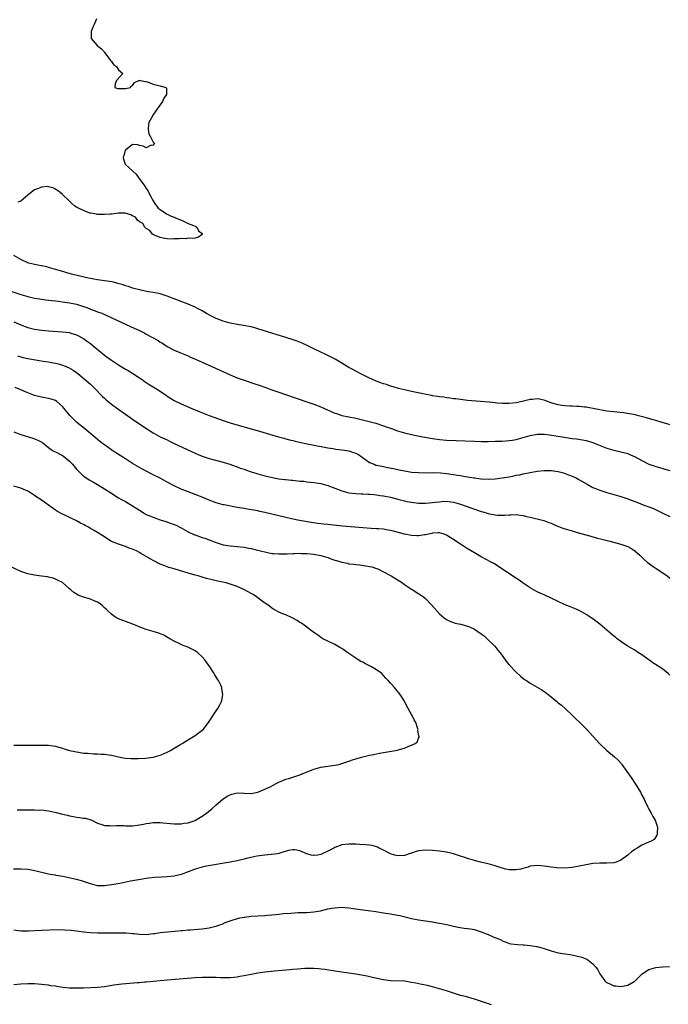
# Model space of a CAD drawing. Units: inches. Extents: x 2508000 to 2511000, y 1518000 to 1521000.
# Drawn here: x 2510531 to 2510717, y 1519182 to 1519464 of the extents above; entities that cross this region are included whole.
import ezdxf

# ---------------------------------------------------------------- set-up
doc = ezdxf.new("R2010")
doc.units = ezdxf.units.IN
doc.header["$MEASUREMENT"] = 0
doc.layers.add('LD25081518_10ft', color=133, linetype='Continuous')

msp = doc.modelspace()

# ---------------------------------------------------------------- linework, layer by layer
at = {"layer": 'LD25081518_10ft'}
for points, elevation in [([(2510552.69, 1519464.69), (2510552.04, 1519463), (2510551.7, 1519462.3), (2510551.2, 1519461), (2510551.18, 1519459), (2510552.93, 1519457), (2510554.11, 1519456.11), (2510555, 1519455.08), (2510555.04, 1519455), (2510556.53, 1519453), (2510556.72, 1519452.72), (2510557, 1519452.45), (2510557.61, 1519451.61), (2510558.41, 1519451), (2510559, 1519450.02), (2510560.3, 1519449), (2510558.44, 1519447), (2510558.03, 1519446.03), (2510557.94, 1519445), (2510558.7, 1519444.7), (2510559, 1519444.75), (2510560.66, 1519444.66), (2510561, 1519444.68), (2510562.47, 1519445), (2510562.62, 1519445.38), (2510563, 1519445.55), (2510563.57, 1519446.43), (2510564.85, 1519447), (2510565, 1519447.05), (2510565.03, 1519447.03), (2510565.33, 1519447), (2510566.72, 1519446.72), (2510567, 1519446.75), (2510567.38, 1519446.62), (2510569, 1519445.95), (2510570.48, 1519445.52), (2510571, 1519445.44), (2510572.61, 1519445), (2510572.79, 1519444.79), (2510572.8, 1519443), (2510572.05, 1519441.95), (2510571.63, 1519441), (2510569.71, 1519438.29), (2510568.91, 1519437.09), (2510568.82, 1519437), (2510567.73, 1519435), (2510567.65, 1519434.35), (2510567.55, 1519433), (2510567.73, 1519431.73), (2510568.07, 1519431), (2510569, 1519429.35), (2510569.11, 1519429.11), (2510569.3, 1519429), (2510569, 1519428.36), (2510568.42, 1519428.42), (2510567, 1519427.66), (2510566.13, 1519428.13), (2510565, 1519428.4), (2510564.55, 1519428.55), (2510563, 1519428.64), (2510561, 1519427.04), (2510560.98, 1519427), (2510560.56, 1519425.44), (2510560.41, 1519425), (2510560.48, 1519424.48), (2510560.93, 1519423), (2510561, 1519422.92), (2510561.89, 1519422.11), (2510563, 1519421.13), (2510563.11, 1519421), (2510564.13, 1519420.13), (2510564.88, 1519419), (2510566.41, 1519417), (2510567, 1519416.09), (2510567.44, 1519415.44), (2510567.65, 1519415), (2510568.43, 1519413.57), (2510568.72, 1519413), (2510568.79, 1519412.79), (2510569, 1519412.51), (2510569.55, 1519411.55), (2510570.05, 1519411), (2510570.41, 1519410.41), (2510571, 1519410.02), (2510572.46, 1519409), (2510572.76, 1519408.76), (2510573, 1519408.69), (2510574.09, 1519408.09), (2510575, 1519407.81), (2510575.54, 1519407.54), (2510577.09, 1519407), (2510579, 1519406.06), (2510580.52, 1519405.48), (2510581, 1519405.25), (2510581.15, 1519405.15), (2510581.44, 1519405), (2510581.94, 1519403.94), (2510583, 1519403.16), (2510583.05, 1519403.05), (2510583.11, 1519403), (2510583.08, 1519402.92), (2510583, 1519402.84), (2510581.93, 1519402.07), (2510581, 1519401.85), (2510580.29, 1519401.71), (2510579, 1519401.79), (2510578.34, 1519401.66), (2510577, 1519401.73), (2510576.38, 1519401.62), (2510575, 1519401.59), (2510574.45, 1519401.55), (2510573, 1519401.6), (2510572.29, 1519401.71), (2510571, 1519402.01), (2510569.33, 1519402.67), (2510569, 1519402.83), (2510568.73, 1519403), (2510568.01, 1519404.01), (2510567, 1519404.54), (2510566.8, 1519404.8), (2510566.53, 1519405), (2510566, 1519406), (2510565, 1519406.51), (2510564.44, 1519407), (2510563.86, 1519407.86), (2510563, 1519408.19), (2510562.54, 1519408.54), (2510560.94, 1519408.94), (2510559, 1519408.96), (2510557, 1519408.73), (2510556.67, 1519408.67), (2510555, 1519408.56), (2510554.55, 1519408.55), (2510553, 1519408.63), (2510552.69, 1519408.69), (2510551, 1519408.96), (2510550.85, 1519409), (2510549.52, 1519409.52), (2510549, 1519409.71), (2510547.55, 1519410.45), (2510547, 1519410.71), (2510546.52, 1519411), (2510545.7, 1519411.7), (2510545, 1519412.41), (2510543, 1519414.35), (2510542.19, 1519415), (2510541, 1519415.86), (2510540.21, 1519416.21), (2510539, 1519416.55), (2510538.58, 1519416.58), (2510537, 1519416.39), (2510536.08, 1519416.08), (2510535, 1519415.63), (2510534.07, 1519415), (2510533, 1519414.13), (2510532.42, 1519413.58), (2510531, 1519412.43), (2510530.14, 1519412.14)], 6840), ([(2510717, 1519348.33), (2510716.52, 1519348.52), (2510714.86, 1519349), (2510713, 1519349.59), (2510712.21, 1519349.79), (2510710.34, 1519350.34), (2510707.66, 1519351), (2510707.15, 1519351.15), (2510705.51, 1519351.51), (2510703.75, 1519351.75), (2510701, 1519351.99), (2510699, 1519352.25), (2510693, 1519353.34), (2510692.61, 1519353.39), (2510691, 1519353.59), (2510690.4, 1519353.6), (2510689, 1519353.69), (2510688.32, 1519353.68), (2510687, 1519353.75), (2510686.16, 1519353.84), (2510685, 1519354.02), (2510683.55, 1519354.45), (2510683, 1519354.63), (2510681.98, 1519355), (2510681.29, 1519355.29), (2510679.64, 1519355.64), (2510679, 1519355.73), (2510677.61, 1519355.61), (2510677, 1519355.6), (2510675.08, 1519355.08), (2510673, 1519354.58), (2510671, 1519354.38), (2510669.59, 1519354.41), (2510669, 1519354.4), (2510667.45, 1519354.55), (2510667, 1519354.57), (2510665.23, 1519354.77), (2510659, 1519355.33), (2510657, 1519355.56), (2510655.74, 1519355.74), (2510655, 1519355.81), (2510653.99, 1519355.99), (2510653, 1519356.07), (2510652.24, 1519356.24), (2510651, 1519356.35), (2510650.47, 1519356.47), (2510649, 1519356.67), (2510648.73, 1519356.73), (2510647.22, 1519357), (2510645.39, 1519357.39), (2510644.45, 1519357.55), (2510643, 1519357.85), (2510641, 1519358.3), (2510639.25, 1519358.75), (2510638.37, 1519359), (2510637.33, 1519359.33), (2510637, 1519359.42), (2510635.84, 1519359.84), (2510635, 1519360.09), (2510632.85, 1519360.85), (2510632.47, 1519361), (2510631, 1519361.65), (2510628.27, 1519363), (2510627, 1519363.71), (2510626.14, 1519364.14), (2510625, 1519364.79), (2510624.58, 1519365), (2510623, 1519365.98), (2510621.09, 1519367.09), (2510619.79, 1519367.79), (2510619, 1519368.16), (2510618.45, 1519368.45), (2510616.78, 1519369.22), (2510615, 1519370.11), (2510613.05, 1519371.05), (2510611.69, 1519371.69), (2510610.27, 1519372.27), (2510608.8, 1519372.8), (2510605.77, 1519373.77), (2510601.7, 1519375), (2510599, 1519375.87), (2510598.11, 1519376.11), (2510597, 1519376.41), (2510596.51, 1519376.51), (2510594.82, 1519376.82), (2510593, 1519377.09), (2510591, 1519377.48), (2510589, 1519378.06), (2510587, 1519378.81), (2510585.51, 1519379.51), (2510584.23, 1519380.23), (2510582.97, 1519380.97), (2510581.68, 1519381.67), (2510581, 1519382), (2510579, 1519382.89), (2510577.49, 1519383.48), (2510577, 1519383.66), (2510573, 1519385.21), (2510571, 1519385.82), (2510569.99, 1519386.01), (2510569, 1519386.23), (2510567.53, 1519386.47), (2510565, 1519386.96), (2510563.41, 1519387.41), (2510563, 1519387.49), (2510561.91, 1519387.91), (2510561, 1519388.14), (2510560.39, 1519388.39), (2510558.85, 1519388.85), (2510558.22, 1519389), (2510557.26, 1519389.26), (2510555, 1519389.61), (2510554.31, 1519389.69), (2510553, 1519389.88), (2510551.94, 1519390.06), (2510551, 1519390.24), (2510550.39, 1519390.39), (2510547.59, 1519391), (2510545.52, 1519391.52), (2510543.96, 1519391.96), (2510542.42, 1519392.42), (2510541, 1519392.87), (2510539, 1519393.45), (2510538.45, 1519393.55), (2510537, 1519393.88), (2510535.94, 1519394.06), (2510535, 1519394.23), (2510533.32, 1519394.68), (2510533, 1519394.76), (2510531, 1519395.69), (2510529, 1519396.81)], 6850), ([(2510527, 1519387.04), (2510531, 1519385.66), (2510533, 1519385.07), (2510535, 1519384.62), (2510536.4, 1519384.4), (2510538.16, 1519384.16), (2510539, 1519384.08), (2510539.95, 1519383.95), (2510541, 1519383.85), (2510541.75, 1519383.75), (2510543, 1519383.6), (2510545, 1519383.3), (2510547, 1519382.86), (2510549, 1519382.23), (2510549.93, 1519381.93), (2510551, 1519381.49), (2510552.82, 1519380.82), (2510553, 1519380.72), (2510554.27, 1519380.27), (2510555, 1519379.9), (2510555.66, 1519379.66), (2510557.14, 1519379), (2510561, 1519377.14), (2510562.46, 1519376.46), (2510565.21, 1519375.21), (2510566.56, 1519374.56), (2510567, 1519374.34), (2510570.44, 1519372.44), (2510571, 1519372.05), (2510571.67, 1519371.67), (2510573, 1519370.75), (2510575, 1519369.67), (2510576.58, 1519369), (2510579, 1519368.04), (2510579.7, 1519367.7), (2510581.3, 1519367), (2510583, 1519366.23), (2510585.81, 1519365), (2510591, 1519362.66), (2510593, 1519361.81), (2510595, 1519361.08), (2510598.11, 1519360.11), (2510599.59, 1519359.59), (2510601, 1519359.06), (2510603, 1519358.35), (2510605, 1519357.65), (2510606.86, 1519357), (2510613, 1519354.92), (2510615, 1519354.22), (2510617, 1519353.44), (2510621, 1519351.7), (2510621.52, 1519351.52), (2510623, 1519351.03), (2510627, 1519350.25), (2510632.79, 1519348.79), (2510635, 1519348.07), (2510635.76, 1519347.76), (2510637, 1519347.32), (2510637.23, 1519347.23), (2510639, 1519346.63), (2510641, 1519346.04), (2510643, 1519345.55), (2510645.66, 1519345), (2510649, 1519344.37), (2510651, 1519344.1), (2510653, 1519343.94), (2510655.79, 1519343.79), (2510661, 1519343.59), (2510663, 1519343.54), (2510665, 1519343.55), (2510667, 1519343.6), (2510669, 1519343.67), (2510671, 1519343.82), (2510671.96, 1519343.96), (2510673, 1519344.15), (2510675, 1519344.67), (2510677, 1519345.26), (2510679, 1519345.61), (2510680.38, 1519345.62), (2510681, 1519345.6), (2510682.57, 1519345.43), (2510684.96, 1519345.04), (2510686.73, 1519344.73), (2510689, 1519344.41), (2510690.26, 1519344.26), (2510692, 1519344), (2510693, 1519343.8), (2510693.64, 1519343.64), (2510695, 1519343.24), (2510695.64, 1519343), (2510699, 1519341.65), (2510700.95, 1519341.05), (2510703, 1519340.58), (2510704.26, 1519340.26), (2510705, 1519340.05), (2510705.75, 1519339.75), (2510707.13, 1519339.13), (2510709, 1519338.05), (2510711, 1519337.05), (2510712.54, 1519336.54), (2510713, 1519336.35), (2510714.08, 1519336.08), (2510715, 1519335.77), (2510715.61, 1519335.61), (2510717, 1519335.18)], 6860), ([(2510529, 1519377.81), (2510531, 1519376.96), (2510533, 1519376.23), (2510535, 1519375.72), (2510537, 1519375.42), (2510539, 1519375.24), (2510542.99, 1519374.99), (2510545, 1519374.73), (2510545.4, 1519374.6), (2510547, 1519374.13), (2510549, 1519373.05), (2510550.19, 1519372.19), (2510551, 1519371.59), (2510551.74, 1519371), (2510555, 1519368.3), (2510555.75, 1519367.75), (2510557, 1519366.8), (2510558.12, 1519366.12), (2510559, 1519365.49), (2510560.59, 1519364.59), (2510561, 1519364.28), (2510561.84, 1519363.84), (2510563.18, 1519363), (2510565, 1519361.82), (2510566.17, 1519361), (2510566.68, 1519360.68), (2510567.86, 1519359.86), (2510569, 1519359.19), (2510571, 1519357.95), (2510572.75, 1519356.75), (2510573, 1519356.56), (2510573.97, 1519355.97), (2510575, 1519355.27), (2510575.53, 1519355), (2510577, 1519354.32), (2510580.01, 1519353), (2510582.17, 1519352.17), (2510585.04, 1519351), (2510589, 1519349.53), (2510591, 1519348.87), (2510594, 1519348), (2510597, 1519347.21), (2510599.47, 1519346.53), (2510602.32, 1519345.68), (2510604.89, 1519344.89), (2510606.45, 1519344.45), (2510607, 1519344.32), (2510608.04, 1519344.04), (2510609, 1519343.82), (2510609.65, 1519343.65), (2510612.61, 1519343), (2510618.05, 1519341.95), (2510619, 1519341.75), (2510620.5, 1519341.5), (2510621.33, 1519341.33), (2510623, 1519341.15), (2510625, 1519340.85), (2510626.41, 1519340.41), (2510627, 1519340.17), (2510627.8, 1519339.8), (2510631, 1519337.54), (2510632.29, 1519337), (2510632.8, 1519336.8), (2510633, 1519336.74), (2510635, 1519336.33), (2510636.13, 1519336.13), (2510637.8, 1519335.8), (2510639, 1519335.51), (2510639.44, 1519335.44), (2510641, 1519335.09), (2510641.55, 1519335), (2510643, 1519334.79), (2510645, 1519334.61), (2510647, 1519334.54), (2510649.39, 1519334.61), (2510651.44, 1519334.56), (2510653, 1519334.39), (2510655, 1519334.08), (2510656.12, 1519333.88), (2510657, 1519333.76), (2510658.51, 1519333.49), (2510659, 1519333.44), (2510660.88, 1519333.12), (2510661.1, 1519333.1), (2510662.87, 1519332.87), (2510663, 1519332.84), (2510665, 1519332.76), (2510667, 1519332.88), (2510669, 1519333.11), (2510671, 1519333.44), (2510672.32, 1519333.68), (2510673, 1519333.84), (2510673.97, 1519334.03), (2510675, 1519334.26), (2510677, 1519334.66), (2510679, 1519335.01), (2510681, 1519335.22), (2510683, 1519335.19), (2510685, 1519334.92), (2510686.55, 1519334.55), (2510687, 1519334.39), (2510688.01, 1519333.99), (2510689, 1519333.64), (2510690.35, 1519333), (2510690.77, 1519332.77), (2510693.29, 1519331.29), (2510695, 1519330.38), (2510696.02, 1519329.98), (2510697, 1519329.56), (2510698.95, 1519328.95), (2510701, 1519328.38), (2510703, 1519327.77), (2510705, 1519327.09), (2510708.04, 1519325.96), (2510709.42, 1519325.42), (2510711, 1519324.85), (2510712.31, 1519324.31), (2510713.69, 1519323.69), (2510715.01, 1519323), (2510717, 1519322.01)], 6870), ([(2510530.05, 1519368.05), (2510531, 1519367.79), (2510531.63, 1519367.63), (2510533, 1519367.32), (2510534.71, 1519367), (2510537.41, 1519366.59), (2510539, 1519366.37), (2510539.79, 1519366.21), (2510541, 1519365.99), (2510541.8, 1519365.8), (2510543, 1519365.43), (2510544.74, 1519364.74), (2510546.01, 1519364.01), (2510547, 1519363.3), (2510547.39, 1519363), (2510549.79, 1519361), (2510551, 1519359.94), (2510552, 1519359), (2510554.45, 1519356.45), (2510555, 1519355.93), (2510555.48, 1519355.48), (2510557, 1519354.2), (2510558.85, 1519352.85), (2510561, 1519351.39), (2510563, 1519349.94), (2510565.96, 1519347.96), (2510569, 1519346.02), (2510571, 1519344.92), (2510573, 1519343.97), (2510573.67, 1519343.67), (2510575, 1519343.01), (2510581, 1519340.18), (2510581.83, 1519339.83), (2510583, 1519339.32), (2510585, 1519338.65), (2510589, 1519337.57), (2510590.92, 1519337), (2510592.44, 1519336.44), (2510593, 1519336.29), (2510593.93, 1519335.93), (2510595, 1519335.59), (2510595.42, 1519335.42), (2510597, 1519334.88), (2510598.42, 1519334.42), (2510599, 1519334.26), (2510601, 1519333.72), (2510602.68, 1519333.32), (2510605, 1519332.88), (2510606.68, 1519332.68), (2510607, 1519332.62), (2510608.49, 1519332.49), (2510609, 1519332.41), (2510610.31, 1519332.31), (2510611, 1519332.21), (2510612.12, 1519332.12), (2510613, 1519331.99), (2510613.91, 1519331.91), (2510615, 1519331.77), (2510617, 1519331.49), (2510619, 1519330.93), (2510623, 1519329.44), (2510625, 1519328.87), (2510627, 1519328.62), (2510628.55, 1519328.55), (2510629, 1519328.57), (2510630.46, 1519328.46), (2510631, 1519328.48), (2510632.3, 1519328.3), (2510633, 1519328.26), (2510634.06, 1519328.06), (2510635, 1519327.94), (2510637, 1519327.55), (2510639.03, 1519327.03), (2510641, 1519326.51), (2510641.62, 1519326.38), (2510643, 1519326.11), (2510645, 1519325.91), (2510645.88, 1519325.88), (2510647, 1519325.86), (2510648.03, 1519325.97), (2510649, 1519326.02), (2510649.85, 1519326.15), (2510651, 1519326.29), (2510651.68, 1519326.32), (2510653, 1519326.42), (2510654.29, 1519326.29), (2510655, 1519326.18), (2510657, 1519325.6), (2510663, 1519323.52), (2510663.41, 1519323.41), (2510665, 1519322.9), (2510667, 1519322.48), (2510667.59, 1519322.41), (2510669, 1519322.39), (2510669.6, 1519322.4), (2510671, 1519322.54), (2510671.47, 1519322.53), (2510673, 1519322.57), (2510673.52, 1519322.48), (2510675, 1519322.29), (2510675.96, 1519322.04), (2510677, 1519321.83), (2510678.55, 1519321.45), (2510679, 1519321.37), (2510680.89, 1519320.89), (2510682.36, 1519320.36), (2510683, 1519320.1), (2510683.75, 1519319.75), (2510685.16, 1519319.16), (2510685.63, 1519319), (2510686.61, 1519318.61), (2510687.67, 1519318.33), (2510689, 1519317.91), (2510690.5, 1519317.5), (2510694.38, 1519316.38), (2510695.95, 1519315.95), (2510697.55, 1519315.55), (2510699.81, 1519315), (2510703, 1519314.12), (2510705, 1519313.42), (2510705.83, 1519313), (2510707, 1519312.18), (2510708.41, 1519311), (2510709, 1519310.39), (2510709.7, 1519309.7), (2510710.55, 1519309), (2510710.79, 1519308.79), (2510711.94, 1519307.94), (2510713.15, 1519307.15), (2510715, 1519305.89), (2510716.22, 1519305), (2510717, 1519304.4)], 6880), ([(2510717, 1519276.53), (2510716.54, 1519277), (2510715, 1519278.29), (2510714.01, 1519279), (2510713.37, 1519279.37), (2510712.15, 1519280.15), (2510710.96, 1519280.96), (2510709, 1519282.36), (2510708.01, 1519283), (2510707, 1519283.7), (2510704.77, 1519285), (2510703, 1519286.22), (2510701.96, 1519287), (2510701.44, 1519287.44), (2510701, 1519287.77), (2510700.34, 1519288.34), (2510699, 1519289.45), (2510697, 1519291.17), (2510695, 1519292.67), (2510694.52, 1519293), (2510693, 1519293.92), (2510691, 1519295.06), (2510689.66, 1519295.66), (2510688.24, 1519296.24), (2510687, 1519296.7), (2510685, 1519297.64), (2510683, 1519298.68), (2510681, 1519299.58), (2510680.01, 1519300.01), (2510679, 1519300.49), (2510677, 1519301.6), (2510675, 1519302.92), (2510673.8, 1519303.8), (2510672.6, 1519304.6), (2510671.96, 1519305), (2510666.55, 1519308.55), (2510665.79, 1519309), (2510663, 1519310.51), (2510661, 1519311.66), (2510658.8, 1519313), (2510657, 1519314.14), (2510655.72, 1519315), (2510655.27, 1519315.27), (2510654.03, 1519316.03), (2510653, 1519316.7), (2510652.33, 1519317), (2510651, 1519317.38), (2510650.67, 1519317.33), (2510649, 1519317.29), (2510648.79, 1519317.21), (2510647.86, 1519317), (2510647, 1519316.76), (2510646.75, 1519316.75), (2510645, 1519316.46), (2510644.52, 1519316.52), (2510643, 1519316.61), (2510641, 1519317.01), (2510637.85, 1519317.85), (2510637, 1519318.06), (2510635.77, 1519318.23), (2510635, 1519318.38), (2510633.53, 1519318.47), (2510633, 1519318.52), (2510631.4, 1519318.6), (2510629, 1519318.77), (2510623.26, 1519319.26), (2510621.46, 1519319.46), (2510619, 1519319.75), (2510617.85, 1519319.85), (2510616.04, 1519320.04), (2510614.28, 1519320.28), (2510612.57, 1519320.57), (2510610.89, 1519320.89), (2510608.62, 1519321.38), (2510607, 1519321.74), (2510605, 1519322.22), (2510601, 1519323.22), (2510599.52, 1519323.52), (2510599, 1519323.65), (2510597.83, 1519323.83), (2510597, 1519323.99), (2510595, 1519324.3), (2510594.41, 1519324.41), (2510593, 1519324.65), (2510589.34, 1519325.34), (2510589, 1519325.41), (2510588.4, 1519325.6), (2510587, 1519325.98), (2510585, 1519326.75), (2510583, 1519327.56), (2510579, 1519329.09), (2510577, 1519329.9), (2510575, 1519330.81), (2510573, 1519331.87), (2510572.28, 1519332.28), (2510570.98, 1519332.98), (2510569, 1519333.99), (2510567, 1519334.99), (2510565.71, 1519335.71), (2510565, 1519336.09), (2510563, 1519337.27), (2510561, 1519338.54), (2510558.29, 1519340.29), (2510557.09, 1519341.09), (2510555, 1519342.57), (2510554.43, 1519343), (2510553.62, 1519343.62), (2510549.27, 1519347.27), (2510547.08, 1519349), (2510545.09, 1519351), (2510543.46, 1519353), (2510543, 1519353.59), (2510541.38, 1519355), (2510541, 1519355.27), (2510539.69, 1519355.69), (2510539, 1519355.89), (2510537, 1519356.24), (2510535, 1519356.72), (2510533, 1519357.45), (2510531, 1519358.3), (2510529.42, 1519359)], 6890), ([(2510529, 1519346.34), (2510531, 1519345.57), (2510534.51, 1519344.51), (2510535.94, 1519343.94), (2510537.22, 1519343.22), (2510539, 1519341.82), (2510540.11, 1519341), (2510540.67, 1519340.67), (2510541, 1519340.54), (2510543, 1519339.49), (2510543.3, 1519339.3), (2510545, 1519337.89), (2510545.85, 1519337), (2510547, 1519335.59), (2510547.29, 1519335.28), (2510549, 1519333.64), (2510549.37, 1519333.37), (2510550.58, 1519332.58), (2510551.85, 1519331.85), (2510553, 1519331.22), (2510555, 1519330.01), (2510556.81, 1519328.81), (2510559, 1519327.43), (2510559.73, 1519327), (2510561, 1519326.31), (2510563, 1519325.12), (2510564.3, 1519324.3), (2510565, 1519323.83), (2510566.35, 1519323), (2510567, 1519322.65), (2510569, 1519321.81), (2510571, 1519321.12), (2510572.6, 1519320.6), (2510574.08, 1519320.08), (2510575.51, 1519319.51), (2510576.59, 1519319), (2510577, 1519318.79), (2510579, 1519317.69), (2510580.81, 1519316.81), (2510581, 1519316.74), (2510582.27, 1519316.27), (2510583, 1519316.06), (2510583.79, 1519315.79), (2510585, 1519315.4), (2510587, 1519314.6), (2510587.57, 1519314.43), (2510589, 1519313.95), (2510591, 1519313.6), (2510593, 1519313.42), (2510595, 1519313.22), (2510596.3, 1519313), (2510597, 1519312.88), (2510598.5, 1519312.5), (2510599, 1519312.42), (2510600.1, 1519312.1), (2510601, 1519311.9), (2510601.72, 1519311.72), (2510603, 1519311.48), (2510603.42, 1519311.42), (2510605, 1519311.3), (2510605.3, 1519311.3), (2510607.36, 1519311.36), (2510609, 1519311.46), (2510609.46, 1519311.46), (2510611, 1519311.5), (2510611.48, 1519311.48), (2510613, 1519311.44), (2510615, 1519311.24), (2510617, 1519310.86), (2510619, 1519310.26), (2510620.17, 1519309.83), (2510621, 1519309.57), (2510621.47, 1519309.47), (2510623, 1519308.95), (2510624.63, 1519308.63), (2510625, 1519308.52), (2510626.39, 1519308.39), (2510627, 1519308.27), (2510628.19, 1519308.19), (2510629.95, 1519307.95), (2510631, 1519307.75), (2510631.59, 1519307.59), (2510633, 1519307.13), (2510633.3, 1519307), (2510635, 1519306.17), (2510637.13, 1519305), (2510640.39, 1519303), (2510641, 1519302.57), (2510643, 1519301.24), (2510643.41, 1519301), (2510644.37, 1519300.37), (2510645.57, 1519299.57), (2510646.39, 1519299), (2510647, 1519298.51), (2510648.75, 1519296.75), (2510650.23, 1519295), (2510651, 1519294.17), (2510652.31, 1519293), (2510652.7, 1519292.7), (2510653, 1519292.5), (2510654.01, 1519292.01), (2510655.51, 1519291.51), (2510657, 1519291.21), (2510657.15, 1519291.15), (2510659, 1519290.64), (2510659.61, 1519290.39), (2510661, 1519289.74), (2510663, 1519288.46), (2510663.81, 1519287.81), (2510664.7, 1519287), (2510666.73, 1519285), (2510666.84, 1519284.84), (2510667.78, 1519283.78), (2510668.44, 1519283), (2510669, 1519282.16), (2510669.88, 1519281), (2510670.34, 1519280.34), (2510671, 1519279.56), (2510673, 1519277.46), (2510674.27, 1519276.27), (2510675.37, 1519275.37), (2510675.91, 1519275), (2510677, 1519274.31), (2510680.35, 1519272.35), (2510681, 1519271.9), (2510681.55, 1519271.55), (2510683, 1519270.32), (2510684.64, 1519269), (2510685, 1519268.68), (2510685.94, 1519267.94), (2510687.06, 1519267), (2510689.14, 1519265), (2510690.06, 1519264.06), (2510691.12, 1519263.12), (2510693.14, 1519261.14), (2510694.07, 1519260.07), (2510697, 1519256.87), (2510699, 1519255.01), (2510701.19, 1519253.19), (2510702.18, 1519252.18), (2510703.13, 1519251.13), (2510703.24, 1519251), (2510704.71, 1519249), (2510706.09, 1519247), (2510707, 1519245.59), (2510707.41, 1519245), (2510708.59, 1519243), (2510709, 1519242.15), (2510709.66, 1519241), (2510710.06, 1519240.06), (2510710.64, 1519239), (2510710.73, 1519238.73), (2510711, 1519238.21), (2510711.72, 1519237), (2510712.11, 1519236.11), (2510712.79, 1519235), (2510713.46, 1519233), (2510713.38, 1519231.38), (2510713.41, 1519231), (2510713.32, 1519230.68), (2510712.49, 1519229.51), (2510711.69, 1519229), (2510711, 1519228.69), (2510710.49, 1519228.49), (2510709, 1519227.82), (2510707.64, 1519227), (2510707, 1519226.64), (2510706.08, 1519225.92), (2510704.96, 1519225), (2510703, 1519223.53), (2510701.68, 1519223), (2510701, 1519222.82), (2510699, 1519222.7), (2510697, 1519222.69), (2510695, 1519222.55), (2510693, 1519222.24), (2510691, 1519221.81), (2510689, 1519221.43), (2510687, 1519221.24), (2510684.67, 1519221.33), (2510683, 1519221.56), (2510682.37, 1519221.63), (2510681, 1519221.86), (2510680.09, 1519221.91), (2510679, 1519222.03), (2510677.92, 1519221.92), (2510677, 1519221.81), (2510676.41, 1519221.59), (2510674.88, 1519221.12), (2510674.36, 1519221), (2510673, 1519220.76), (2510671, 1519220.81), (2510670.07, 1519221), (2510669, 1519221.27), (2510667, 1519221.94), (2510665, 1519222.52), (2510662.79, 1519223), (2510661.36, 1519223.36), (2510661, 1519223.43), (2510659, 1519224.02), (2510658.27, 1519224.27), (2510657, 1519224.72), (2510655, 1519225.39), (2510653, 1519225.86), (2510651, 1519226.13), (2510649, 1519226.3), (2510647, 1519226.4), (2510645, 1519226.22), (2510644.08, 1519225.92), (2510643, 1519225.59), (2510642.58, 1519225.42), (2510641.27, 1519225), (2510641, 1519224.93), (2510639, 1519224.83), (2510638.26, 1519225), (2510637, 1519225.36), (2510635, 1519226.4), (2510633.77, 1519227), (2510633.27, 1519227.27), (2510633, 1519227.38), (2510631.73, 1519227.73), (2510631, 1519227.86), (2510629.96, 1519227.96), (2510628.06, 1519228.06), (2510627, 1519228.1), (2510625, 1519228.14), (2510623, 1519227.9), (2510621, 1519227.14), (2510620.77, 1519227), (2510619.62, 1519226.38), (2510617, 1519225.13), (2510616.12, 1519225), (2510615, 1519224.86), (2510614.87, 1519224.87), (2510614.27, 1519225), (2510613, 1519225.34), (2510612.37, 1519225.63), (2510611, 1519226.19), (2510609.53, 1519226.47), (2510609, 1519226.52), (2510607.7, 1519226.3), (2510606.16, 1519225.84), (2510605, 1519225.48), (2510604.62, 1519225.38), (2510602.86, 1519225.14), (2510600.99, 1519224.99), (2510598.68, 1519224.68), (2510596.12, 1519224.12), (2510595, 1519223.82), (2510593, 1519223.38), (2510590.99, 1519223), (2510584.21, 1519221.79), (2510583, 1519221.55), (2510581, 1519221), (2510579, 1519220.2), (2510577, 1519219.46), (2510575, 1519219), (2510573, 1519218.8), (2510571.32, 1519218.68), (2510569.46, 1519218.54), (2510567.65, 1519218.35), (2510567, 1519218.27), (2510565.89, 1519218.11), (2510564.17, 1519217.83), (2510563, 1519217.6), (2510562.48, 1519217.52), (2510559.89, 1519217), (2510558.81, 1519216.81), (2510557, 1519216.45), (2510556.38, 1519216.38), (2510555, 1519216.16), (2510553, 1519216.22), (2510552.36, 1519216.36), (2510551, 1519216.73), (2510549, 1519217.45), (2510548.4, 1519217.6), (2510547, 1519218.01), (2510545.67, 1519218.33), (2510543.12, 1519218.88), (2510541.18, 1519219.18), (2510541, 1519219.24), (2510539.47, 1519219.47), (2510539, 1519219.58), (2510537.82, 1519219.82), (2510534.56, 1519220.56), (2510533, 1519220.84), (2510531, 1519221.01), (2510528.94, 1519220.94)], 6900), ([(2510530.02, 1519237.98), (2510532.05, 1519237.95), (2510533, 1519237.96), (2510533.99, 1519237.99), (2510535, 1519237.98), (2510536.09, 1519237.91), (2510537, 1519237.94), (2510538.25, 1519237.75), (2510539, 1519237.7), (2510540.69, 1519237.31), (2510541.2, 1519237.2), (2510543, 1519236.74), (2510544.43, 1519236.43), (2510545, 1519236.28), (2510546.1, 1519236.1), (2510547, 1519235.9), (2510547.82, 1519235.82), (2510549, 1519235.59), (2510549.55, 1519235.55), (2510551.12, 1519235.12), (2510551.4, 1519235), (2510553, 1519234.17), (2510554.22, 1519233.78), (2510555, 1519233.46), (2510556.52, 1519233.48), (2510557, 1519233.38), (2510558.5, 1519233.5), (2510559, 1519233.44), (2510560.54, 1519233.46), (2510561, 1519233.42), (2510562.57, 1519233.43), (2510563, 1519233.42), (2510564.44, 1519233.56), (2510565, 1519233.63), (2510566.18, 1519233.82), (2510567, 1519234.01), (2510567.89, 1519234.11), (2510569, 1519234.33), (2510569.69, 1519234.31), (2510571, 1519234.35), (2510571.74, 1519234.26), (2510573.95, 1519234.05), (2510575, 1519233.93), (2510576.02, 1519233.98), (2510577, 1519233.94), (2510577.88, 1519234.12), (2510579, 1519234.26), (2510581, 1519234.94), (2510581.14, 1519235), (2510583, 1519236.14), (2510584.29, 1519237), (2510585.76, 1519238.24), (2510587, 1519239.37), (2510588.95, 1519241.05), (2510590.15, 1519241.85), (2510591, 1519242.32), (2510591.5, 1519242.5), (2510593, 1519242.88), (2510597, 1519242.69), (2510599, 1519243.07), (2510601, 1519243.91), (2510602.65, 1519244.65), (2510603.38, 1519245), (2510604.41, 1519245.59), (2510605, 1519245.89), (2510607, 1519246.79), (2510607.8, 1519247), (2510609.56, 1519247.56), (2510611, 1519247.97), (2510614.53, 1519249.47), (2510615, 1519249.65), (2510617, 1519250.17), (2510621, 1519250.74), (2510622.16, 1519251), (2510623, 1519251.24), (2510625, 1519251.95), (2510626.41, 1519252.41), (2510627, 1519252.59), (2510629, 1519253.12), (2510631, 1519253.61), (2510632.15, 1519253.85), (2510633, 1519254.05), (2510633.81, 1519254.19), (2510635, 1519254.42), (2510635.51, 1519254.49), (2510638.42, 1519255), (2510639, 1519255.12), (2510639.2, 1519255.2), (2510641, 1519255.68), (2510642.26, 1519256.26), (2510643, 1519256.49), (2510644.07, 1519257), (2510644.59, 1519257.41), (2510645, 1519258.56), (2510645.2, 1519258.8), (2510645.24, 1519259), (2510645.13, 1519259.13), (2510644.84, 1519260.84), (2510644.87, 1519261), (2510644.84, 1519261.16), (2510644.22, 1519263), (2510643.75, 1519263.75), (2510643.23, 1519265), (2510643, 1519265.34), (2510642.08, 1519267), (2510641.66, 1519267.66), (2510641, 1519269.07), (2510639.76, 1519271), (2510639, 1519272.03), (2510638.53, 1519272.53), (2510638.15, 1519273), (2510637, 1519274.25), (2510636.35, 1519275), (2510635.67, 1519275.67), (2510635, 1519276.43), (2510634.46, 1519277), (2510633, 1519278.06), (2510631.53, 1519279), (2510629.81, 1519279.81), (2510629, 1519280.26), (2510628.5, 1519280.5), (2510627.71, 1519281), (2510627, 1519281.4), (2510625.65, 1519282.35), (2510625, 1519282.79), (2510624.73, 1519283), (2510623.71, 1519283.71), (2510623, 1519284.2), (2510622.5, 1519284.5), (2510621, 1519285.32), (2510619, 1519286.27), (2510617.62, 1519287), (2510617, 1519287.39), (2510616.09, 1519288.09), (2510615, 1519288.77), (2510611.43, 1519291.43), (2510611, 1519291.68), (2510610.2, 1519292.2), (2510609, 1519292.9), (2510607, 1519293.83), (2510606.14, 1519294.14), (2510605, 1519294.67), (2510604.34, 1519295), (2510603.49, 1519295.49), (2510603, 1519295.8), (2510602.32, 1519296.32), (2510600.21, 1519297.79), (2510598.61, 1519299), (2510597.64, 1519299.64), (2510597, 1519299.93), (2510595.18, 1519301), (2510593, 1519301.96), (2510591, 1519302.69), (2510589.85, 1519303), (2510587, 1519303.58), (2510585.85, 1519303.85), (2510584.27, 1519304.27), (2510583, 1519304.65), (2510582.72, 1519304.72), (2510581.83, 1519305), (2510581, 1519305.23), (2510580.67, 1519305.33), (2510579, 1519305.81), (2510577.78, 1519306.22), (2510575, 1519307.05), (2510573.45, 1519307.45), (2510571.98, 1519307.98), (2510571, 1519308.39), (2510569, 1519309.45), (2510566.27, 1519311), (2510565.47, 1519311.47), (2510565, 1519311.71), (2510564.17, 1519312.17), (2510562.76, 1519312.76), (2510562.07, 1519313), (2510561, 1519313.41), (2510559, 1519314.08), (2510557, 1519314.9), (2510556.81, 1519315), (2510555, 1519316.2), (2510554.5, 1519316.5), (2510553, 1519317.48), (2510551.83, 1519318.17), (2510551, 1519318.64), (2510550.76, 1519318.76), (2510550.4, 1519319), (2510549.48, 1519319.48), (2510549, 1519319.75), (2510548.15, 1519320.15), (2510547, 1519320.82), (2510546.87, 1519320.87), (2510546.64, 1519321), (2510545, 1519321.76), (2510543.46, 1519322.54), (2510543, 1519322.74), (2510541.52, 1519323.52), (2510541, 1519323.88), (2510540.32, 1519324.32), (2510539, 1519325.31), (2510537.94, 1519326.06), (2510537, 1519326.72), (2510536.54, 1519327), (2510535.61, 1519327.61), (2510535, 1519328.08), (2510534.4, 1519328.4), (2510533.5, 1519329), (2510533, 1519329.29), (2510531, 1519330.18), (2510529, 1519330.71)], 6910), ([(2510529, 1519256.51), (2510532.51, 1519256.51), (2510533, 1519256.49), (2510534.52, 1519256.52), (2510535, 1519256.5), (2510537, 1519256.53), (2510538.48, 1519256.48), (2510539, 1519256.48), (2510540.29, 1519256.29), (2510541, 1519256.21), (2510541.94, 1519255.94), (2510543, 1519255.67), (2510543.49, 1519255.49), (2510545.02, 1519255.02), (2510547, 1519254.55), (2510547.52, 1519254.48), (2510549, 1519254.24), (2510550.17, 1519254.17), (2510551.96, 1519254.04), (2510553, 1519254.05), (2510554.06, 1519253.94), (2510555, 1519253.91), (2510556.3, 1519253.7), (2510557, 1519253.61), (2510559.91, 1519253), (2510561, 1519252.79), (2510562.65, 1519252.65), (2510563, 1519252.65), (2510564.69, 1519252.69), (2510566.81, 1519252.81), (2510569, 1519253.04), (2510571, 1519253.61), (2510571.97, 1519254.03), (2510573, 1519254.51), (2510573.97, 1519255), (2510575, 1519255.65), (2510576.63, 1519256.63), (2510577.27, 1519257), (2510578.31, 1519257.69), (2510579.54, 1519258.46), (2510580.55, 1519259), (2510581, 1519259.3), (2510583, 1519260.76), (2510583.28, 1519261), (2510584.86, 1519263), (2510587, 1519266.35), (2510587.5, 1519267), (2510588.02, 1519268.02), (2510588.56, 1519269), (2510588.65, 1519269.35), (2510588.95, 1519271), (2510588.67, 1519272.67), (2510588.63, 1519273), (2510588.32, 1519273.68), (2510587.68, 1519275), (2510587.4, 1519275.4), (2510586.65, 1519276.65), (2510586.46, 1519277), (2510585.21, 1519279), (2510584.28, 1519280.28), (2510583.77, 1519281), (2510583, 1519281.86), (2510581.75, 1519283), (2510581.32, 1519283.32), (2510581, 1519283.53), (2510580.04, 1519284.04), (2510578.66, 1519284.66), (2510577.72, 1519285), (2510577, 1519285.31), (2510575, 1519286.33), (2510573.75, 1519287), (2510573.3, 1519287.3), (2510572.01, 1519288.01), (2510571, 1519288.42), (2510570.6, 1519288.6), (2510568.94, 1519289.06), (2510567, 1519289.69), (2510565.92, 1519290.08), (2510563.16, 1519291.16), (2510560.23, 1519292.23), (2510559, 1519292.71), (2510558.8, 1519292.8), (2510558.42, 1519293), (2510557.59, 1519293.59), (2510557, 1519294.03), (2510555.94, 1519295), (2510555.5, 1519295.49), (2510555, 1519295.89), (2510554.45, 1519296.45), (2510553.73, 1519297), (2510553, 1519297.46), (2510552.22, 1519297.78), (2510551, 1519298.33), (2510549, 1519298.91), (2510547.51, 1519299.51), (2510546.27, 1519300.27), (2510545.39, 1519301), (2510545, 1519301.35), (2510543, 1519303.08), (2510541.73, 1519303.73), (2510541, 1519304.09), (2510540.34, 1519304.34), (2510539, 1519304.63), (2510538.72, 1519304.72), (2510536.98, 1519304.98), (2510535, 1519305.22), (2510533, 1519305.6), (2510531, 1519306.3), (2510527.77, 1519307.77)], 6920), ([(2510529, 1519203.56), (2510531, 1519203.33), (2510531.31, 1519203.31), (2510533.28, 1519203.28), (2510537, 1519203.46), (2510541.64, 1519203.64), (2510543.62, 1519203.62), (2510545.49, 1519203.49), (2510547, 1519203.31), (2510549.02, 1519203.02), (2510551, 1519202.78), (2510553, 1519202.68), (2510553.32, 1519202.68), (2510555.31, 1519202.69), (2510559, 1519202.76), (2510559.23, 1519202.77), (2510561.25, 1519202.75), (2510563, 1519202.57), (2510563.47, 1519202.53), (2510565, 1519202.32), (2510567, 1519202.28), (2510567.68, 1519202.32), (2510569, 1519202.52), (2510569.45, 1519202.55), (2510571, 1519202.8), (2510575.17, 1519203.17), (2510577, 1519203.38), (2510577.41, 1519203.41), (2510579, 1519203.58), (2510579.6, 1519203.6), (2510583, 1519203.85), (2510585, 1519204.15), (2510586.55, 1519204.55), (2510587, 1519204.65), (2510588.05, 1519205), (2510588.75, 1519205.25), (2510589.64, 1519205.64), (2510591, 1519206.19), (2510591.6, 1519206.4), (2510593.14, 1519206.86), (2510593.76, 1519207), (2510595, 1519207.24), (2510595.26, 1519207.26), (2510597, 1519207.47), (2510601, 1519207.67), (2510601.76, 1519207.76), (2510603, 1519207.86), (2510604, 1519208), (2510605, 1519208.09), (2510606.23, 1519208.23), (2510608.4, 1519208.4), (2510610.52, 1519208.51), (2510613, 1519208.59), (2510615, 1519208.72), (2510616.94, 1519209.06), (2510619, 1519209.58), (2510620.19, 1519209.81), (2510621, 1519209.93), (2510621.99, 1519210.01), (2510623, 1519210.04), (2510624, 1519210), (2510625, 1519209.9), (2510626.28, 1519209.72), (2510627, 1519209.58), (2510629, 1519209.28), (2510631.38, 1519209), (2510632.79, 1519208.79), (2510635, 1519208.43), (2510637, 1519208.15), (2510637.99, 1519207.99), (2510639, 1519207.81), (2510639.66, 1519207.66), (2510643, 1519206.86), (2510645, 1519206.49), (2510649, 1519205.86), (2510650.39, 1519205.61), (2510651, 1519205.52), (2510653.1, 1519205.1), (2510655, 1519204.63), (2510656.35, 1519204.35), (2510658.09, 1519204.09), (2510659, 1519204), (2510659.86, 1519203.86), (2510661, 1519203.65), (2510661.51, 1519203.51), (2510663, 1519203), (2510665, 1519202.2), (2510666.39, 1519201.61), (2510667.93, 1519201), (2510668.68, 1519200.68), (2510669, 1519200.45), (2510670.08, 1519200.08), (2510671, 1519199.66), (2510671.55, 1519199.55), (2510673.34, 1519199.34), (2510675, 1519199.32), (2510675.26, 1519199.26), (2510677, 1519199.12), (2510678.78, 1519198.78), (2510679, 1519198.76), (2510681, 1519198.23), (2510682.13, 1519197.87), (2510683, 1519197.57), (2510685, 1519197.03), (2510687, 1519196.67), (2510688.47, 1519196.47), (2510690.16, 1519196.16), (2510691.78, 1519195.78), (2510693.21, 1519195.21), (2510693.48, 1519195), (2510695, 1519193.86), (2510695.69, 1519193), (2510696.32, 1519192.32), (2510696.94, 1519191), (2510698.38, 1519189), (2510698.71, 1519188.71), (2510699, 1519188.47), (2510700.05, 1519188.05), (2510701, 1519187.58), (2510701.58, 1519187.58), (2510703, 1519187.31), (2510703.47, 1519187.47), (2510705, 1519187.7), (2510706.8, 1519188.8), (2510707, 1519188.9), (2510707.12, 1519189), (2510709, 1519190.89), (2510709.13, 1519191), (2510711, 1519192.22), (2510713, 1519192.83), (2510715, 1519192.94), (2510716.92, 1519193.08)], 6890), ([(2510665.9, 1519182.1), (2510661, 1519183.71), (2510658.44, 1519184.44), (2510657, 1519184.79), (2510655, 1519185.41), (2510653, 1519186.09), (2510651, 1519186.71), (2510649, 1519187.25), (2510647.59, 1519187.59), (2510645.94, 1519187.94), (2510644.26, 1519188.26), (2510643, 1519188.53), (2510641, 1519188.84), (2510637, 1519188.98), (2510635, 1519189.26), (2510632.16, 1519189.84), (2510630.26, 1519190.26), (2510627, 1519190.86), (2510625, 1519191.19), (2510621.66, 1519191.66), (2510618.2, 1519192.2), (2510617, 1519192.35), (2510616.4, 1519192.4), (2510615, 1519192.48), (2510614.49, 1519192.49), (2510612.46, 1519192.46), (2510610.32, 1519192.32), (2510609, 1519192.18), (2510608.12, 1519192.12), (2510607, 1519192), (2510603.71, 1519191.71), (2510601, 1519191.44), (2510599, 1519191.17), (2510598, 1519191), (2510597, 1519190.81), (2510595, 1519190.39), (2510593.81, 1519190.19), (2510593, 1519190.01), (2510592.08, 1519189.92), (2510591, 1519189.78), (2510589, 1519189.78), (2510588.2, 1519189.8), (2510587, 1519189.9), (2510586.11, 1519189.89), (2510585, 1519189.96), (2510584.08, 1519189.92), (2510583, 1519189.91), (2510581, 1519189.78), (2510573, 1519189.14), (2510569, 1519188.73), (2510567, 1519188.56), (2510566.54, 1519188.54), (2510565, 1519188.42), (2510564.4, 1519188.4), (2510562.25, 1519188.25), (2510560.02, 1519188.02), (2510557.7, 1519187.7), (2510555, 1519187.29), (2510553, 1519187.07), (2510551, 1519186.93), (2510549, 1519186.87), (2510547, 1519186.84), (2510545, 1519186.91), (2510543.1, 1519187.1), (2510541.35, 1519187.35), (2510541, 1519187.41), (2510539.58, 1519187.58), (2510539, 1519187.69), (2510537.8, 1519187.8), (2510537, 1519187.92), (2510535.98, 1519187.98), (2510535, 1519188.07), (2510533, 1519188.12), (2510531, 1519188.04), (2510529, 1519187.84)], 6880)]:
    msp.add_lwpolyline(points, dxfattribs=dict(at, elevation=elevation))

doc.saveas('drawing.dxf')
